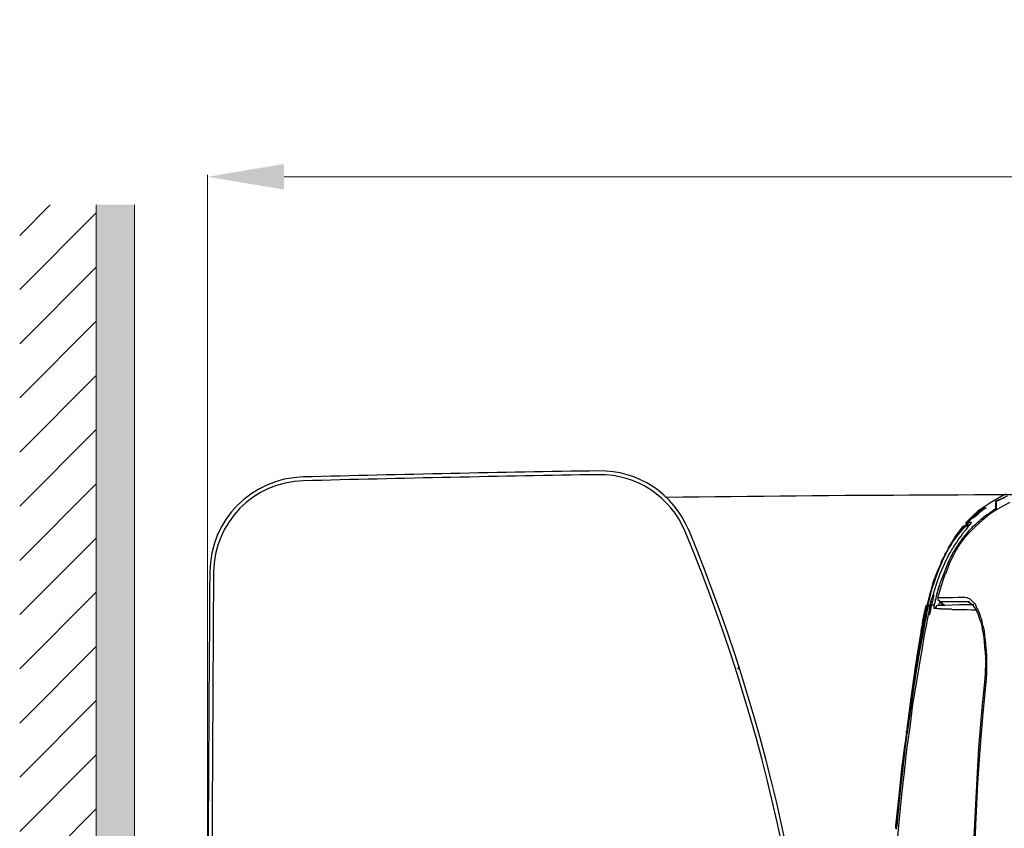
# Model space of a CAD drawing. Extents: x -1596 to 110678, y -14565 to 13928.
# Drawn here: x 1240 to 1497, y -9571 to -9359 of the extents above; entities that cross this region are included whole.
import ezdxf

# ---------------------------------------------------------------- set-up
doc = ezdxf.new("R2010")
doc.units = 0
doc.header["$MEASUREMENT"] = 0
doc.layers.get('0').update_dxf_attribs({"linetype": 'CONTINUOUS'})
doc.layers.get('Defpoints').update_dxf_attribs({"linetype": 'CONTINUOUS'})
doc.layers.add('1', color=3, linetype='CONTINUOUS')
doc.layers.add('Socket', color=1, linetype='CONTINUOUS')
doc.layers.add('Net thay', color=7, linetype='CONTINUOUS', lineweight=25)
doc.styles.get("Standard").update_dxf_attribs({"font": 'arial.ttf'})
doc.dimstyles.new('ti le 11', dxfattribs={"dimtxt": 25, "dimasz": 20, "dimexe": 0.5, "dimexo": 0.5, "dimgap": 4, "dimtad": 1, "dimdec": 0, "dimzin": 0, "dimdsep": 46, "dimtxsty": 'Standard', "dimcen": 0, "dimclrd": 4, "dimclre": 4, "dimclrt": 4, "dimadec": 0, "dimazin": 0, "dimtfac": 1, "dimtdec": 0, "dimtofl": 0, "dimtmove": 0, "dimatfit": 3, "dimfxl": 1, "dimtolj": 1, "dimtzin": 0, "dimlwd": 9, "dimlwe": 9, "dimarcsym": 0})

# ---------------------------------------------------------------- blocks, each defined once
blk = doc.blocks.new('*D3245')
at = {"layer": 'Defpoints', "color": 0, "lineweight": 9, "transparency": 16777216}
for p in [(1990.3, -9400.46), (1289.32, -9670.96), (1990.3, -9672.72)]:
    blk.add_point(p, dxfattribs=at)
at = {"layer": 'Socket', "color": 7, "lineweight": 9, "transparency": 16777216}
for p, q in [((1289.32, -9670.46), (1289.32, -9399.96)), ((1990.3, -9672.22), (1990.3, -9399.96)), ((1309.32, -9400.46), (1970.3, -9400.46))]:
    blk.add_line(p, q, dxfattribs=at)
for points in [[(1309.32, -9397.12), (1309.32, -9403.79), (1289.32, -9400.46)], [(1970.3, -9403.79), (1970.3, -9397.12), (1990.3, -9400.46)]]:
    blk.add_solid(points, dxfattribs=at)
at = {"layer": 'Socket', "color": 7, "lineweight": 9, "transparency": 16777216, "insert": (1639.81, -9379.14), "char_height": 30, "attachment_point": 5}
blk.add_mtext('\\A1;701', dxfattribs=at)

msp = doc.modelspace()

# ---------------------------------------------------------------- hatches: boundary and pattern name
at = {"layer": 'Net thay', "lineweight": 9}
h = msp.add_hatch(dxfattribs=at)
h.set_pattern_fill('ANSI31', color=256, scale=80, style=0)
h.set_pattern_definition([(45, (3734.611, 1464.832), (-7.071068, 7.071068), [])])
h.paths.add_polyline_path([(1260.32, -9407.75), (1240.32, -9407.75), (1240.32, -9911.01), (1260.32, -9911.01)])
msp.add_hatch(color=256, dxfattribs=at).paths.add_polyline_path([(1260.32, -9911.01), (1260.32, -9407.75), (1270.32, -9407.75), (1270.32, -9911.01)])

# ---------------------------------------------------------------- linework, layer by layer
at = {"color": 0}
for p, q in [((1495.64, -9484.4), (1493.57, -9485.61)), ((1495.9, -9484.76), (1495.15, -9485.14)), ((1496, -9484.89), (1495.28, -9485.24)), ((1496.75, -9483.8), (1495.64, -9484.4)), ((1496.63, -9484.52), (1495.9, -9484.76)), ((1496.75, -9484.52), (1496, -9484.89)), ((1497.35, -9484.16), (1496.63, -9484.52)), ((1497.74, -9483.31), (1496.75, -9483.8)), ((1497.47, -9484.29), (1496.75, -9484.52)), ((1498.09, -9483.8), (1497.35, -9484.16)), ((1489.31, -9488.92), (1491.25, -9487.44)), ((1491.51, -9487.08), (1490.4, -9487.83)), ((1491.74, -9487.44), (1490.76, -9488.19)), ((1491.25, -9487.44), (1491.38, -9487.34)), ((1491.38, -9487.34), (1491.51, -9487.21)), ((1493.57, -9485.61), (1491.51, -9487.08)), ((1491.51, -9487.21), (1491.61, -9487.08)), ((1491.61, -9487.08), (1491.87, -9486.95)), ((1491.87, -9487.34), (1491.74, -9487.44)), ((1491.87, -9487.34), (1491.74, -9487.44)), ((1491.87, -9486.95), (1492, -9486.85)), ((1492, -9487.21), (1491.87, -9487.34)), ((1492.11, -9487.21), (1491.87, -9487.34)), ((1492, -9486.85), (1492.11, -9486.85)), ((1492.11, -9487.21), (1492, -9487.21)), ((1492.11, -9486.85), (1492.36, -9486.85)), ((1492.23, -9487.08), (1492.11, -9487.21)), ((1492.23, -9487.08), (1492.11, -9487.21)), ((1492.36, -9486.95), (1492.23, -9487.08)), ((1492.36, -9487.08), (1492.23, -9487.08)), ((1492.36, -9486.85), (1492.59, -9486.85)), ((1492.46, -9486.95), (1492.36, -9486.95)), ((1492.46, -9486.95), (1492.36, -9487.08)), ((1492.6, -9486.85), (1492.46, -9486.95)), ((1492.46, -9486.85), (1492.46, -9486.85)), ((1492.46, -9486.85), (1492.46, -9486.95)), ((1492.6, -9486.85), (1492.46, -9486.95)), ((1492.6, -9486.85), (1492.6, -9486.85)), ((1492.6, -9486.85), (1492.6, -9486.85)), ((1495.15, -9487.44), (1493.34, -9488.68)), ((1494.06, -9487.83), (1494.55, -9487.44)), ((1494.55, -9487.44), (1494.66, -9487.34)), ((1494.66, -9487.34), (1494.92, -9487.21)), ((1494.92, -9487.21), (1495.04, -9487.21)), ((1495.04, -9487.21), (1495.15, -9487.08)), ((1495.15, -9485.38), (1495.15, -9485.14)), ((1495.15, -9485.14), (1495.15, -9485.38)), ((1495.15, -9485.38), (1495.15, -9485.61)), ((1495.15, -9485.61), (1495.15, -9485.61)), ((1495.15, -9486.23), (1495.15, -9485.61)), ((1495.15, -9487.08), (1495.15, -9486.23)), ((1497.11, -9486.36), (1495.15, -9487.44)), ((1495.15, -9487.08), (1495.15, -9487.08)), ((1495.15, -9487.21), (1495.15, -9487.08)), ((1495.15, -9487.21), (1495.28, -9487.08)), ((1495.15, -9487.34), (1495.15, -9487.21)), ((1495.15, -9487.34), (1495.15, -9487.21)), ((1495.15, -9487.44), (1495.15, -9487.34)), ((1495.15, -9487.57), (1495.15, -9487.44)), ((1495.28, -9485.24), (1495.28, -9485.38)), ((1495.28, -9485.38), (1495.28, -9485.61)), ((1495.28, -9485.61), (1495.28, -9486.36)), ((1495.28, -9486.36), (1495.28, -9487.08)), ((1495.28, -9487.08), (1495.28, -9487.08)), ((1495.28, -9487.08), (1495.28, -9487.21)), ((1495.28, -9487.21), (1495.28, -9487.34)), ((1495.28, -9487.34), (1495.41, -9487.44)), ((1498.82, -9485.51), (1497.11, -9486.36)), ((1488.92, -9489.54), (1487.35, -9490.98)), ((1488.46, -9489.64), (1487.48, -9490.62)), ((1487.58, -9490.62), (1489.31, -9488.92)), ((1488.82, -9489.77), (1487.97, -9490.62)), ((1489.41, -9488.68), (1488.46, -9489.64)), ((1489.8, -9488.92), (1488.82, -9489.77)), ((1490.4, -9488.19), (1488.92, -9489.54)), ((1489.05, -9489.54), (1489.9, -9488.92)), ((1490.4, -9487.83), (1489.41, -9488.68)), ((1490.76, -9488.19), (1489.8, -9488.92)), ((1491.61, -9490.13), (1489.8, -9491.73)), ((1489.9, -9488.92), (1490.66, -9488.3)), ((1490.52, -9488.06), (1490.4, -9488.19)), ((1490.66, -9488.19), (1490.4, -9488.3)), ((1490.66, -9488.06), (1490.52, -9488.06)), ((1490.52, -9490.49), (1491.01, -9490.13)), ((1490.76, -9488.06), (1490.66, -9488.06)), ((1490.89, -9488.19), (1490.76, -9488.06)), ((1491.01, -9490.13), (1491.38, -9489.76)), ((1491.38, -9489.76), (1491.87, -9489.41)), ((1493.34, -9488.68), (1491.61, -9490.13)), ((1491.87, -9489.41), (1492.23, -9489.04)), ((1492.23, -9489.04), (1492.72, -9488.68)), ((1492.72, -9488.68), (1493.21, -9488.43)), ((1493.21, -9488.43), (1493.71, -9488.06)), ((1493.71, -9488.06), (1494.06, -9487.83)), ((1486.49, -9491.84), (1484.79, -9494.03)), ((1485.28, -9493.93), (1486.37, -9492.58)), ((1485.51, -9493.18), (1486.63, -9491.84)), ((1486.86, -9491.84), (1485.77, -9493.18)), ((1486.37, -9492.58), (1486.73, -9492.22)), ((1486.86, -9491.6), (1486.49, -9491.73)), ((1486.62, -9491.73), (1486.49, -9491.73)), ((1486.49, -9491.73), (1486.49, -9491.84)), ((1486.73, -9491.73), (1486.62, -9491.73)), ((1486.63, -9491.84), (1486.73, -9491.73)), ((1486.86, -9491.6), (1486.73, -9491.73)), ((1486.73, -9491.73), (1486.86, -9491.6)), ((1486.73, -9492.22), (1487.11, -9491.84)), ((1486.98, -9491.6), (1486.86, -9491.6)), ((1486.86, -9491.6), (1487.11, -9491.6)), ((1486.98, -9491.73), (1486.86, -9491.84)), ((1487.35, -9492.58), (1486.86, -9493.07)), ((1486.98, -9491.6), (1486.98, -9491.6)), ((1487.11, -9491.73), (1486.98, -9491.73)), ((1487.22, -9491.6), (1487.11, -9491.73)), ((1487.22, -9491.73), (1487.11, -9491.73)), ((1487.11, -9491.73), (1487.11, -9491.84)), ((1487.11, -9491.84), (1487.22, -9491.73)), ((1487.11, -9491.84), (1487.11, -9491.84)), ((1487.22, -9491.73), (1487.35, -9491.6)), ((1487.35, -9491.6), (1487.22, -9491.6)), ((1487.35, -9491.73), (1487.22, -9491.73)), ((1487.48, -9490.62), (1487.35, -9490.75)), ((1487.48, -9490.62), (1487.35, -9490.75)), ((1487.48, -9490.62), (1487.35, -9490.75)), ((1487.48, -9490.62), (1487.35, -9490.75)), ((1487.35, -9490.75), (1487.35, -9491.11)), ((1487.35, -9490.75), (1487.35, -9490.88)), ((1487.35, -9490.75), (1487.35, -9490.75)), ((1487.35, -9490.88), (1487.35, -9490.98)), ((1487.35, -9490.98), (1487.35, -9490.98)), ((1487.35, -9490.98), (1487.35, -9491.11)), ((1487.35, -9491.11), (1487.35, -9491.24)), ((1487.35, -9491.24), (1487.35, -9491.37)), ((1487.35, -9491.37), (1487.48, -9491.37)), ((1487.48, -9491.6), (1487.35, -9491.73)), ((1487.35, -9491.6), (1487.48, -9491.6)), ((1487.35, -9491.6), (1487.35, -9491.6)), ((1487.71, -9492.09), (1487.35, -9492.58)), ((1487.58, -9490.62), (1487.48, -9490.75)), ((1487.48, -9490.62), (1487.48, -9490.62)), ((1487.48, -9490.62), (1487.48, -9490.62)), ((1487.48, -9490.62), (1487.48, -9490.62)), ((1487.48, -9490.75), (1487.48, -9490.88)), ((1487.48, -9491.24), (1487.58, -9491.11)), ((1487.48, -9491.37), (1487.48, -9491.24)), ((1487.48, -9491.47), (1487.48, -9491.37)), ((1487.58, -9491.37), (1487.48, -9491.37)), ((1487.58, -9491.47), (1487.48, -9491.47)), ((1487.48, -9491.6), (1487.48, -9491.6)), ((1487.48, -9491.6), (1487.58, -9491.6)), ((1487.58, -9490.98), (1487.71, -9490.88)), ((1487.58, -9491.11), (1487.58, -9490.98)), ((1487.58, -9491.47), (1487.58, -9491.37)), ((1487.71, -9491.47), (1487.58, -9491.47)), ((1487.58, -9491.47), (1487.71, -9491.47)), ((1487.58, -9491.6), (1487.71, -9491.6)), ((1487.84, -9490.62), (1487.71, -9490.98)), ((1487.71, -9490.88), (1487.84, -9490.75)), ((1487.84, -9490.88), (1487.71, -9490.98)), ((1487.71, -9490.98), (1487.84, -9491.37)), ((1487.71, -9490.98), (1487.84, -9490.98)), ((1487.71, -9491.47), (1488.08, -9491.6)), ((1487.71, -9491.6), (1487.84, -9491.6)), ((1487.84, -9491.84), (1487.71, -9492.09)), ((1487.97, -9490.62), (1487.84, -9490.75)), ((1487.84, -9490.75), (1487.84, -9490.88)), ((1487.84, -9490.98), (1487.84, -9491.11)), ((1487.84, -9491.11), (1487.84, -9491.24)), ((1487.84, -9491.24), (1487.97, -9491.37)), ((1487.84, -9491.37), (1488.08, -9491.47)), ((1487.84, -9491.6), (1488.08, -9491.6)), ((1488.07, -9491.6), (1487.84, -9491.84)), ((1487.97, -9490.62), (1488.08, -9490.62)), ((1487.97, -9491.37), (1488.08, -9491.37)), ((1488.2, -9491.47), (1488.07, -9491.6)), ((1488.08, -9490.62), (1488.2, -9490.62)), ((1488.08, -9491.37), (1488.08, -9491.47)), ((1488.08, -9491.47), (1488.2, -9491.47)), ((1488.2, -9490.62), (1488.2, -9490.62)), ((1488.2, -9490.62), (1488.46, -9490.62)), ((1488.33, -9491.24), (1488.2, -9491.47)), ((1488.2, -9492.82), (1488.57, -9492.46)), ((1488.56, -9490.98), (1488.33, -9491.24)), ((1489.8, -9491.73), (1488.33, -9493.18)), ((1488.46, -9490.62), (1488.69, -9490.62)), ((1488.69, -9490.75), (1488.56, -9490.98)), ((1488.57, -9492.46), (1488.92, -9492.09)), ((1488.69, -9490.62), (1488.69, -9490.62)), ((1488.69, -9490.62), (1488.69, -9490.75)), ((1488.92, -9492.09), (1489.31, -9491.6)), ((1489.31, -9491.6), (1489.8, -9491.24)), ((1489.8, -9491.24), (1490.17, -9490.88)), ((1490.17, -9490.88), (1490.52, -9490.49)), ((1484.79, -9494.03), (1483.19, -9496.48)), ((1484.17, -9495.38), (1485.28, -9493.93)), ((1484.43, -9494.52), (1485.51, -9493.18)), ((1484.53, -9494.52), (1484.43, -9494.52)), ((1484.66, -9494.52), (1484.53, -9494.52)), ((1485.77, -9493.18), (1484.66, -9494.52)), ((1485.51, -9494.91), (1485.02, -9495.63)), ((1486, -9494.29), (1485.51, -9494.91)), ((1485.65, -9496.12), (1486.73, -9494.65)), ((1486.86, -9494.78), (1485.77, -9496.25)), ((1486.27, -9493.93), (1486, -9494.29)), ((1486.37, -9493.67), (1486.27, -9493.93)), ((1486.49, -9493.67), (1486.37, -9493.67)), ((1486.62, -9493.31), (1486.49, -9493.67)), ((1486.86, -9493.07), (1486.62, -9493.31)), ((1486.73, -9494.65), (1487.84, -9493.31)), ((1488.33, -9493.18), (1486.86, -9494.78)), ((1487.84, -9493.31), (1488.2, -9492.82)), ((1482.59, -9497.7), (1482.24, -9498.32)), ((1482.83, -9497.1), (1482.59, -9497.7)), ((1482.59, -9497.96), (1482.7, -9497.7)), ((1482.7, -9497.7), (1482.83, -9497.6)), ((1483.19, -9496.48), (1482.83, -9497.1)), ((1482.83, -9497.6), (1482.95, -9497.34)), ((1482.95, -9497.34), (1482.95, -9497.2)), ((1482.95, -9497.2), (1483.08, -9497.2)), ((1483.08, -9497.1), (1483.19, -9496.98)), ((1483.08, -9497.2), (1483.08, -9497.1)), ((1483.19, -9496.98), (1483.45, -9496.61)), ((1483.57, -9497.83), (1483.32, -9498.32)), ((1483.45, -9496.61), (1483.68, -9496.26)), ((1483.81, -9497.47), (1483.57, -9497.83)), ((1483.68, -9496.26), (1483.94, -9495.76)), ((1484.05, -9497.1), (1483.81, -9497.47)), ((1483.94, -9495.76), (1484.17, -9495.38)), ((1484.3, -9496.72), (1484.05, -9497.1)), ((1484.79, -9497.83), (1484.17, -9499.04)), ((1484.53, -9496.36), (1484.3, -9496.72)), ((1484.43, -9497.96), (1484.66, -9497.6)), ((1484.79, -9495.99), (1484.53, -9496.36)), ((1484.66, -9497.6), (1485.16, -9496.85)), ((1485.02, -9495.63), (1484.79, -9495.99)), ((1485.77, -9496.25), (1484.79, -9497.83)), ((1485.16, -9496.85), (1485.65, -9496.12)), ((1480.04, -9503.2), (1481.38, -9500.26)), ((1481.48, -9500.02), (1480.4, -9502.48)), ((1481.13, -9500.51), (1481.25, -9500.39)), ((1481.25, -9500.26), (1481.38, -9500.15)), ((1481.25, -9500.39), (1481.25, -9500.26)), ((1481.38, -9500.02), (1481.48, -9499.9)), ((1481.38, -9500.15), (1481.38, -9500.02)), ((1481.38, -9500.15), (1481.48, -9500.02)), ((1481.38, -9500.26), (1481.38, -9500.15)), ((1481.38, -9500.26), (1481.38, -9500.26)), ((1481.48, -9499.79), (1481.62, -9499.66)), ((1481.62, -9499.79), (1481.48, -9499.79)), ((1481.48, -9499.79), (1481.48, -9499.9)), ((1481.48, -9499.9), (1481.48, -9499.79)), ((1481.48, -9499.9), (1481.62, -9499.79)), ((1481.48, -9499.9), (1481.48, -9499.9)), ((1481.48, -9499.9), (1481.48, -9500.02)), ((1481.48, -9500.02), (1481.48, -9499.9)), ((1481.74, -9499.3), (1481.61, -9499.66)), ((1481.62, -9499.66), (1481.62, -9499.66)), ((1481.62, -9499.66), (1481.62, -9499.66)), ((1481.62, -9499.66), (1481.62, -9499.79)), ((1481.62, -9499.79), (1481.62, -9499.66)), ((1481.62, -9499.66), (1481.74, -9499.66)), ((1483.08, -9498.68), (1481.74, -9501.37)), ((1481.85, -9498.91), (1481.74, -9499.3)), ((1481.74, -9499.66), (1481.85, -9499.53)), ((1481.74, -9499.66), (1481.74, -9499.66)), ((1482.24, -9498.32), (1481.85, -9498.91)), ((1481.85, -9499.41), (1481.97, -9499.17)), ((1481.85, -9499.53), (1481.85, -9499.41)), ((1481.97, -9499.17), (1482.11, -9498.91)), ((1482.11, -9498.91), (1482.24, -9498.81)), ((1482.24, -9498.55), (1482.34, -9498.45)), ((1482.24, -9498.81), (1482.24, -9498.55)), ((1482.34, -9498.45), (1482.34, -9498.32)), ((1482.34, -9498.32), (1482.46, -9498.32)), ((1482.46, -9498.19), (1482.59, -9497.96)), ((1482.46, -9498.32), (1482.46, -9498.19)), ((1482.95, -9500.64), (1483.32, -9499.9)), ((1483.32, -9498.32), (1483.08, -9498.68)), ((1483.57, -9500.26), (1483.08, -9501.23)), ((1483.32, -9499.9), (1483.81, -9499.04)), ((1484.17, -9499.04), (1483.57, -9500.26)), ((1483.81, -9499.04), (1483.94, -9498.68)), ((1483.94, -9498.68), (1484.17, -9498.32)), ((1484.17, -9498.32), (1484.43, -9497.96)), ((1480.4, -9502.48), (1479.42, -9504.91)), ((1481.13, -9500.88), (1480.04, -9503.44)), ((1481.74, -9501.37), (1480.5, -9504.05)), ((1480.89, -9501.01), (1480.99, -9500.88)), ((1480.89, -9501.23), (1480.89, -9501.01)), ((1480.99, -9500.88), (1481.13, -9500.64)), ((1481.13, -9500.64), (1481.13, -9500.51)), ((1481.62, -9503.93), (1482.24, -9502.35)), ((1482.24, -9502.35), (1482.59, -9501.5)), ((1482.7, -9502.22), (1482.34, -9503.2)), ((1482.59, -9501.5), (1482.95, -9500.64)), ((1483.08, -9501.23), (1482.7, -9502.22)), ((1478.92, -9506.12), (1480.04, -9503.2)), ((1480.04, -9503.44), (1479.05, -9506.25)), ((1480.5, -9504.05), (1479.54, -9506.87)), ((1480.99, -9505.63), (1481.62, -9503.93)), ((1481.38, -9505.53), (1481.13, -9506.48)), ((1481.74, -9504.54), (1481.38, -9505.53)), ((1481.85, -9504.29), (1481.74, -9504.54)), ((1481.97, -9504.05), (1481.85, -9504.29)), ((1482.34, -9503.2), (1481.97, -9504.05)), ((1478.7, -9506.87), (1477.84, -9509.56)), ((1478.8, -9506.74), (1477.94, -9509.43)), ((1478.07, -9509.17), (1478.92, -9506.12)), ((1478.56, -9507.73), (1478.07, -9509.17)), ((1479.05, -9506.25), (1478.56, -9507.73)), ((1479.54, -9506.87), (1478.7, -9509.66)), ((1480.14, -9508.08), (1480.27, -9507.83)), ((1480.14, -9508.32), (1480.14, -9508.08)), ((1480.27, -9507.59), (1480.5, -9507.1)), ((1480.27, -9507.83), (1480.27, -9507.59)), ((1480.5, -9507.1), (1480.64, -9506.48)), ((1481.13, -9506.48), (1480.5, -9508.32)), ((1480.64, -9506.48), (1480.76, -9506.12)), ((1480.76, -9506.12), (1480.99, -9505.63)), ((1477.84, -9509.56), (1477.1, -9512.35)), ((1477.35, -9512.35), (1478.07, -9509.17)), ((1477.94, -9509.43), (1477.35, -9512.35)), ((1478.07, -9509.17), (1477.71, -9510.77)), ((1478.7, -9509.66), (1478.31, -9510.9)), ((1478.8, -9509.66), (1478.7, -9509.66)), ((1479.05, -9509.66), (1478.8, -9509.66)), ((1478.8, -9510.9), (1478.92, -9510.28)), ((1478.92, -9510.28), (1479.05, -9509.66)), ((1479.42, -9510.9), (1479.54, -9510.64)), ((1479.54, -9510.41), (1479.65, -9510.02)), ((1479.54, -9510.64), (1479.54, -9510.41)), ((1479.65, -9509.79), (1479.78, -9509.66)), ((1479.65, -9509.92), (1479.65, -9509.79)), ((1479.65, -9510.02), (1479.65, -9509.92)), ((1479.78, -9509.43), (1479.91, -9509.17)), ((1479.78, -9509.56), (1479.78, -9509.43)), ((1479.78, -9509.66), (1479.78, -9509.56)), ((1479.91, -9508.94), (1480.04, -9508.57)), ((1479.91, -9509.17), (1479.91, -9508.94)), ((1480.04, -9508.57), (1480.14, -9508.32)), ((1480.5, -9508.32), (1480.04, -9510.15)), ((1480.04, -9510.15), (1480.04, -9510.15)), ((1480.04, -9510.15), (1480.04, -9510.77)), ((1480.04, -9510.15), (1480.04, -9510.41)), ((1480.04, -9510.15), (1480.27, -9510.28)), ((1480.04, -9510.41), (1480.04, -9510.64)), ((1480.04, -9510.64), (1480.04, -9510.77)), ((1480.27, -9510.28), (1480.76, -9510.28)), ((1480.76, -9510.28), (1481.25, -9510.28)), ((1481.25, -9510.28), (1481.97, -9510.28)), ((1481.97, -9510.28), (1482.34, -9510.28)), ((1482.34, -9510.28), (1482.83, -9510.28)), ((1482.83, -9510.28), (1483.32, -9510.28)), ((1483.32, -9510.28), (1483.94, -9510.28)), ((1483.94, -9510.28), (1485.28, -9510.15)), ((1485.28, -9510.15), (1486.98, -9510.15)), ((1486.98, -9510.15), (1487.58, -9510.28)), ((1487.58, -9510.28), (1488.33, -9510.64)), ((1488.33, -9510.64), (1488.92, -9511.13)), ((1476.5, -9514.31), (1476.96, -9512.35)), ((1476.86, -9512.7), (1476.73, -9513.1)), ((1476.86, -9512.84), (1476.73, -9513.33)), ((1476.73, -9513.1), (1476.73, -9513.46)), ((1476.96, -9512.35), (1476.86, -9512.7)), ((1476.96, -9512.35), (1476.86, -9512.84)), ((1477.1, -9512.35), (1476.86, -9513.33)), ((1476.96, -9512.35), (1476.96, -9512.35)), ((1477.22, -9512.35), (1476.96, -9512.35)), ((1476.96, -9512.35), (1476.96, -9512.35)), ((1476.96, -9512.35), (1476.96, -9512.35)), ((1476.96, -9512.35), (1476.96, -9512.35)), ((1476.96, -9512.35), (1476.96, -9512.35)), ((1476.96, -9513.33), (1477.1, -9512.35)), ((1477.22, -9512.84), (1477.09, -9513.33)), ((1477.1, -9512.35), (1477.1, -9512.35)), ((1477.1, -9512.35), (1477.22, -9512.35)), ((1477.1, -9512.35), (1477.1, -9512.35)), ((1477.1, -9512.35), (1477.1, -9512.35)), ((1477.1, -9512.35), (1477.22, -9512.35)), ((1477.1, -9513.33), (1477.22, -9512.84)), ((1477.22, -9512.35), (1477.22, -9512.35)), ((1477.22, -9512.35), (1477.22, -9512.35)), ((1477.35, -9512.35), (1477.22, -9512.84)), ((1477.35, -9512.35), (1477.22, -9512.84)), ((1477.22, -9512.84), (1477.35, -9512.35)), ((1477.22, -9512.84), (1477.22, -9513.33)), ((1477.71, -9510.77), (1477.35, -9512.35)), ((1477.35, -9512.35), (1477.35, -9512.35)), ((1477.35, -9512.35), (1477.35, -9512.35)), ((1477.35, -9512.35), (1477.35, -9512.35)), ((1477.35, -9512.35), (1477.35, -9512.35)), ((1477.35, -9512.35), (1477.35, -9512.35)), ((1477.45, -9512.35), (1477.35, -9513.33)), ((1477.58, -9512.35), (1477.45, -9512.35)), ((1477.71, -9512.35), (1477.58, -9512.35)), ((1477.94, -9512.21), (1477.71, -9513.46)), ((1477.84, -9512.35), (1477.71, -9512.35)), ((1477.94, -9512.35), (1477.84, -9512.35)), ((1478.31, -9510.9), (1477.94, -9512.21)), ((1478.21, -9512.35), (1477.94, -9512.35)), ((1478.21, -9513.2), (1478.21, -9513.1)), ((1478.21, -9513.1), (1478.31, -9513.1)), ((1478.21, -9513.33), (1478.21, -9513.2)), ((1478.31, -9512.6), (1478.31, -9512.48)), ((1478.31, -9512.48), (1478.43, -9512.48)), ((1478.31, -9512.7), (1478.31, -9512.6)), ((1478.31, -9512.84), (1478.31, -9512.7)), ((1478.31, -9512.97), (1478.31, -9512.84)), ((1478.31, -9513.1), (1478.31, -9512.97)), ((1478.43, -9512.11), (1478.43, -9511.98)), ((1478.43, -9511.98), (1478.56, -9511.98)), ((1478.43, -9512.21), (1478.43, -9512.11)), ((1478.43, -9512.35), (1478.43, -9512.21)), ((1478.43, -9512.21), (1478.43, -9512.21)), ((1478.43, -9512.21), (1478.56, -9512.21)), ((1478.43, -9512.48), (1478.43, -9512.35)), ((1478.56, -9511.49), (1478.7, -9511.26)), ((1478.56, -9511.62), (1478.56, -9511.49)), ((1478.56, -9511.75), (1478.56, -9511.62)), ((1478.56, -9511.86), (1478.56, -9511.75)), ((1478.56, -9511.98), (1478.56, -9511.86)), ((1478.56, -9512.21), (1478.7, -9512.21)), ((1478.7, -9511.26), (1478.8, -9510.9)), ((1478.7, -9512.21), (1478.8, -9512.21)), ((1478.8, -9512.21), (1478.92, -9512.21)), ((1478.92, -9512.21), (1479.05, -9512.21)), ((1479.05, -9512.21), (1479.16, -9512.21)), ((1479.05, -9512.7), (1479.16, -9512.48)), ((1479.05, -9512.84), (1479.05, -9512.7)), ((1479.05, -9512.97), (1479.05, -9512.84)), ((1479.05, -9513.1), (1479.05, -9512.97)), ((1479.16, -9513.1), (1479.05, -9513.1)), ((1479.05, -9513.1), (1479.05, -9513.1)), ((1479.16, -9511.86), (1479.29, -9511.75)), ((1479.16, -9511.98), (1479.16, -9511.86)), ((1479.16, -9512.11), (1479.16, -9511.98)), ((1479.16, -9512.21), (1479.16, -9512.11)), ((1479.16, -9512.21), (1479.16, -9512.21)), ((1479.16, -9512.35), (1479.16, -9512.21)), ((1479.16, -9512.48), (1479.16, -9512.35)), ((1479.29, -9513.1), (1479.16, -9513.1)), ((1479.29, -9511.37), (1479.42, -9511.13)), ((1479.29, -9511.62), (1479.29, -9511.37)), ((1479.29, -9511.75), (1479.29, -9511.62)), ((1479.42, -9512.84), (1479.29, -9512.97)), ((1479.29, -9512.97), (1479.29, -9513.1)), ((1479.42, -9513.1), (1479.29, -9513.1)), ((1479.42, -9511.13), (1479.42, -9510.9)), ((1479.54, -9512.6), (1479.42, -9512.84)), ((1479.54, -9513.1), (1479.42, -9513.1)), ((1479.65, -9512.48), (1479.54, -9512.6)), ((1479.65, -9513.1), (1479.54, -9513.1)), ((1479.78, -9512.48), (1479.65, -9512.48)), ((1479.78, -9513.1), (1479.65, -9513.1)), ((1479.91, -9512.35), (1479.78, -9512.48)), ((1479.91, -9513.2), (1479.78, -9513.1)), ((1480.04, -9512.35), (1479.91, -9512.35)), ((1480.04, -9513.2), (1479.91, -9513.2)), ((1480.04, -9510.77), (1480.5, -9511.26)), ((1480.04, -9510.77), (1480.14, -9510.77)), ((1480.27, -9512.35), (1480.04, -9512.35)), ((1480.27, -9513.2), (1480.04, -9513.2)), ((1480.14, -9510.77), (1480.14, -9510.9)), ((1480.14, -9510.9), (1480.27, -9511)), ((1480.27, -9511), (1480.27, -9511.13)), ((1480.27, -9511.13), (1480.4, -9511.13)), ((1480.4, -9511.86), (1480.27, -9511.98)), ((1480.27, -9511.98), (1480.27, -9512.11)), ((1480.27, -9512.11), (1480.27, -9512.21)), ((1480.27, -9512.21), (1480.27, -9512.35)), ((1481.13, -9512.35), (1480.27, -9512.35)), ((1480.5, -9513.2), (1480.27, -9513.2)), ((1480.4, -9511.13), (1480.4, -9511.26)), ((1480.4, -9511.26), (1480.5, -9511.26)), ((1480.5, -9511.62), (1480.4, -9511.75)), ((1480.4, -9511.75), (1480.4, -9511.86)), ((1480.5, -9511.26), (1480.99, -9511.37)), ((1480.5, -9511.26), (1480.64, -9511.37)), ((1480.64, -9511.49), (1480.5, -9511.62)), ((1480.76, -9513.2), (1480.5, -9513.2)), ((1480.64, -9511.37), (1480.76, -9511.37)), ((1480.64, -9511.49), (1480.64, -9511.49)), ((1480.64, -9511.49), (1480.89, -9511.86)), ((1480.76, -9511.37), (1480.89, -9511.37)), ((1480.89, -9513.33), (1480.76, -9513.2)), ((1480.89, -9511.37), (1480.99, -9511.37)), ((1480.89, -9511.86), (1481.25, -9512.21)), ((1480.99, -9511.37), (1481.13, -9511.76)), ((1481.25, -9511.37), (1480.99, -9511.37)), ((1481.13, -9511.76), (1481.38, -9511.98)), ((1481.85, -9512.35), (1481.13, -9512.35)), ((1481.74, -9511.37), (1481.25, -9511.37)), ((1481.38, -9511.98), (1481.38, -9512.11)), ((1481.38, -9512.11), (1481.48, -9512.11)), ((1481.48, -9512.11), (1481.74, -9512.21)), ((1481.97, -9511.37), (1481.74, -9511.37)), ((1481.74, -9512.21), (1481.85, -9512.35)), ((1485.65, -9512.21), (1481.85, -9512.35)), ((1482.24, -9511.37), (1481.97, -9511.37)), ((1482.59, -9511.37), (1482.24, -9511.37)), ((1482.95, -9511.37), (1482.59, -9511.37)), ((1483.32, -9511.37), (1482.95, -9511.37)), ((1483.81, -9511.37), (1483.32, -9511.37)), ((1484.3, -9511.37), (1483.81, -9511.37)), ((1484.92, -9511.37), (1484.3, -9511.37)), ((1486.27, -9511.37), (1484.92, -9511.37)), ((1489.41, -9512.21), (1485.65, -9512.21)), ((1487.84, -9511.37), (1486.27, -9511.37)), ((1487.84, -9511.37), (1487.84, -9511.37)), ((1487.84, -9511.37), (1487.97, -9511.49)), ((1487.97, -9511.37), (1487.84, -9511.37)), ((1488.07, -9511.37), (1487.97, -9511.37)), ((1487.97, -9511.49), (1488.08, -9511.49)), ((1488.07, -9511.49), (1488.07, -9511.37)), ((1488.2, -9511.49), (1488.07, -9511.49)), ((1488.08, -9511.49), (1488.33, -9511.62)), ((1488.33, -9511.49), (1488.2, -9511.49)), ((1488.33, -9511.62), (1488.57, -9511.76)), ((1488.57, -9511.76), (1488.92, -9511.98)), ((1488.92, -9511.13), (1489.54, -9511.86)), ((1488.92, -9511.98), (1489.18, -9512.35)), ((1489.18, -9512.35), (1489.41, -9512.7)), ((1489.41, -9512.7), (1489.8, -9513.2)), ((1489.54, -9511.86), (1489.8, -9512.21)), ((1489.8, -9512.21), (1490.03, -9512.7)), ((1489.8, -9513.2), (1490.03, -9513.69)), ((1490.03, -9512.7), (1490.27, -9513.2)), ((1490.27, -9513.2), (1490.52, -9513.69)), ((1476.11, -9516.24), (1476.5, -9514.31)), ((1476.37, -9515.29), (1476.11, -9516.38)), ((1476.24, -9515.52), (1476.11, -9516.38)), ((1476.37, -9514.67), (1476.24, -9515.52)), ((1476.5, -9515.4), (1476.24, -9516.38)), ((1476.61, -9513.95), (1476.37, -9514.67)), ((1476.61, -9514.31), (1476.37, -9515.29)), ((1476.37, -9516.38), (1476.5, -9515.4)), ((1476.5, -9515.4), (1476.73, -9514.31)), ((1476.61, -9514.31), (1476.5, -9515.4)), ((1476.73, -9515.4), (1476.5, -9516.38)), ((1476.86, -9513.33), (1476.61, -9514.31)), ((1476.73, -9513.46), (1476.61, -9513.95)), ((1476.73, -9513.82), (1476.61, -9514.31)), ((1476.73, -9515.4), (1476.61, -9516.38)), ((1476.61, -9516.38), (1476.73, -9515.4)), ((1476.73, -9514.31), (1476.96, -9513.33)), ((1476.73, -9513.33), (1476.73, -9513.82)), ((1476.96, -9514.31), (1476.73, -9515.4)), ((1476.86, -9514.31), (1476.73, -9515.4)), ((1476.73, -9515.4), (1476.96, -9514.31)), ((1476.96, -9515.29), (1476.73, -9516.25)), ((1476.96, -9513.82), (1476.86, -9514.31)), ((1477.09, -9513.33), (1476.96, -9513.82)), ((1476.96, -9513.82), (1477.1, -9513.33)), ((1477.09, -9513.82), (1476.96, -9514.31)), ((1476.96, -9514.31), (1476.96, -9513.82)), ((1477.09, -9514.31), (1476.96, -9515.29)), ((1477.45, -9514.67), (1476.96, -9517.59)), ((1477.35, -9513.33), (1477.09, -9514.31)), ((1477.22, -9513.33), (1477.09, -9513.82)), ((1477.71, -9513.46), (1477.45, -9514.67)), ((1477.45, -9514.67), (1477.71, -9514.67)), ((1477.71, -9514.67), (1477.94, -9514.67)), ((1477.94, -9514.44), (1478.07, -9514.05)), ((1477.94, -9514.67), (1477.94, -9514.44)), ((1478.07, -9513.69), (1478.21, -9513.56)), ((1478.07, -9513.82), (1478.07, -9513.69)), ((1478.07, -9513.95), (1478.07, -9513.82)), ((1478.07, -9514.05), (1478.07, -9513.95)), ((1478.21, -9513.46), (1478.21, -9513.33)), ((1478.21, -9513.56), (1478.21, -9513.46)), ((1481.13, -9513.33), (1480.89, -9513.33)), ((1481.25, -9513.33), (1481.13, -9513.33)), ((1481.38, -9513.33), (1481.25, -9513.33)), ((1481.48, -9513.33), (1481.38, -9513.33)), ((1481.62, -9513.33), (1481.48, -9513.33)), ((1481.74, -9513.33), (1481.62, -9513.33)), ((1481.85, -9513.33), (1481.74, -9513.33)), ((1481.97, -9513.33), (1481.85, -9513.33)), ((1482.11, -9513.33), (1481.97, -9513.33)), ((1482.24, -9513.33), (1482.1, -9513.33)), ((1482.34, -9513.33), (1482.24, -9513.33)), ((1482.46, -9513.33), (1482.34, -9513.33)), ((1482.59, -9513.33), (1482.46, -9513.33)), ((1482.7, -9513.33), (1482.59, -9513.33)), ((1482.83, -9513.33), (1482.7, -9513.33)), ((1482.95, -9513.33), (1482.83, -9513.33)), ((1483.08, -9513.33), (1482.95, -9513.33)), ((1483.45, -9513.33), (1483.08, -9513.33)), ((1483.81, -9513.46), (1483.45, -9513.33)), ((1484.17, -9513.46), (1483.81, -9513.46)), ((1484.53, -9513.46), (1484.17, -9513.46)), ((1485.02, -9513.46), (1484.53, -9513.46)), ((1485.51, -9513.46), (1485.02, -9513.46)), ((1486, -9513.46), (1485.51, -9513.46)), ((1486.62, -9513.46), (1486, -9513.46)), ((1487.71, -9513.46), (1486.62, -9513.46)), ((1488.92, -9513.56), (1487.71, -9513.46)), ((1489.41, -9513.56), (1488.92, -9513.56)), ((1489.9, -9513.56), (1489.41, -9513.56)), ((1490.03, -9513.69), (1490.4, -9514.31)), ((1490.4, -9514.31), (1490.66, -9515.03)), ((1490.52, -9513.69), (1490.76, -9514.31)), ((1490.66, -9515.03), (1490.89, -9515.89)), ((1490.76, -9514.31), (1491.01, -9514.8)), ((1491.01, -9514.8), (1491.12, -9515.4)), ((1491.12, -9515.4), (1491.38, -9516.01)), ((1475.62, -9519.32), (1475.75, -9518.34)), ((1475.88, -9518.34), (1475.62, -9519.32)), ((1475.75, -9518.34), (1476.01, -9517.36)), ((1475.88, -9517.98), (1475.75, -9518.7)), ((1475.75, -9519.43), (1476.01, -9518.44)), ((1475.88, -9518.44), (1475.75, -9519.43)), ((1475.75, -9520.54), (1476.11, -9518.44)), ((1476.01, -9517.1), (1475.88, -9517.98)), ((1476.01, -9517.36), (1475.88, -9518.34)), ((1476.11, -9517.49), (1475.88, -9518.44)), ((1476.24, -9518.44), (1475.88, -9520.54)), ((1476.01, -9517.36), (1476.11, -9516.24)), ((1476.11, -9516.38), (1476.01, -9517.1)), ((1476.11, -9516.38), (1476.01, -9517.36)), ((1476.01, -9518.44), (1476.11, -9517.49)), ((1476.37, -9518.34), (1476.01, -9520.28)), ((1476.11, -9517.49), (1476.37, -9516.38)), ((1476.24, -9516.38), (1476.11, -9517.49)), ((1476.11, -9518.44), (1476.61, -9516.38)), ((1476.24, -9517.59), (1476.11, -9518.7)), ((1476.5, -9516.38), (1476.24, -9517.59)), ((1476.61, -9516.38), (1476.24, -9518.44)), ((1476.73, -9516.25), (1476.37, -9518.34)), ((1476.96, -9517.59), (1476.37, -9520.54)), ((1490.89, -9515.89), (1491.25, -9516.73)), ((1491.25, -9516.73), (1491.51, -9517.59)), ((1491.38, -9516.01), (1491.61, -9517.23)), ((1491.51, -9517.59), (1491.61, -9518.57)), ((1491.61, -9517.23), (1492, -9518.57)), ((1474.77, -9524.44), (1475.51, -9520.28)), ((1475.51, -9520.41), (1474.9, -9524.44)), ((1474.9, -9524.67), (1475.62, -9520.54)), ((1475.02, -9524.67), (1475.75, -9520.54)), ((1475.88, -9520.54), (1475.15, -9524.67)), ((1475.75, -9518.7), (1475.16, -9521.98)), ((1476.01, -9520.28), (1475.26, -9524.31)), ((1475.51, -9520.28), (1475.62, -9519.32)), ((1475.62, -9519.32), (1475.51, -9520.41)), ((1475.75, -9519.43), (1475.51, -9520.54)), ((1475.51, -9520.54), (1475.51, -9520.77)), ((1475.51, -9520.77), (1475.51, -9521.13)), ((1475.62, -9520.54), (1475.75, -9519.43)), ((1476.37, -9520.54), (1475.88, -9523.46)), ((1491.61, -9518.57), (1491.87, -9519.68)), ((1491.87, -9519.68), (1492, -9520.76)), ((1492, -9518.57), (1492.11, -9519.32)), ((1492, -9520.76), (1492.11, -9521.88)), ((1492.11, -9519.32), (1492.23, -9519.92)), ((1492.23, -9519.92), (1492.23, -9520.64)), ((1492.23, -9520.64), (1492.36, -9521.25)), ((1475.16, -9521.98), (1474.67, -9525.29)), ((1475.88, -9523.46), (1475.39, -9526.4)), ((1492.11, -9521.88), (1492.23, -9523.22)), ((1492.23, -9523.22), (1492.36, -9524.67)), ((1492.36, -9521.25), (1492.46, -9522.73)), ((1492.46, -9522.73), (1492.6, -9524.07)), ((1474.67, -9525.29), (1473.68, -9531.75)), ((1474.18, -9528.47), (1474.77, -9524.44)), ((1474.9, -9524.44), (1474.28, -9528.47)), ((1474.28, -9528.7), (1474.9, -9524.67)), ((1475.15, -9524.67), (1474.4, -9528.7)), ((1474.4, -9528.7), (1475.02, -9524.67)), ((1475.26, -9524.31), (1474.53, -9528.34)), ((1492.36, -9524.67), (1492.46, -9525.91)), ((1492.46, -9525.91), (1492.46, -9526.99)), ((1492.6, -9524.07), (1492.72, -9525.52)), ((1492.72, -9525.52), (1492.72, -9526.99)), ((1473.07, -9536.53), (1474.18, -9528.47)), ((1474.28, -9528.47), (1473.07, -9536.53)), ((1473.07, -9537.02), (1474.28, -9528.7)), ((1473.07, -9537.02), (1474.4, -9528.7)), ((1474.4, -9528.7), (1473.19, -9537.02)), ((1474.53, -9528.34), (1473.32, -9536.4)), ((1475.39, -9526.4), (1474.4, -9532.23)), ((1492.46, -9527.12), (1492.36, -9530.17)), ((1492.72, -9526.99), (1492.72, -9528.47)), ((1492.72, -9528.47), (1492.72, -9530.04)), ((1492.36, -9530.17), (1492.11, -9533.22)), ((1492.72, -9530.04), (1492.6, -9531.64)), ((1473.68, -9531.75), (1472.83, -9538.23)), ((1474.4, -9532.23), (1473.42, -9538.1)), ((1492.11, -9533.22), (1491.61, -9538.23)), ((1492.46, -9533.22), (1491.74, -9540.56)), ((1492.6, -9531.64), (1492.46, -9533.22)), ((1473.32, -9536.4), (1472.21, -9544.46)), ((1471.98, -9544.59), (1473.07, -9536.53)), ((1473.07, -9536.53), (1471.98, -9544.59)), ((1471.98, -9545.31), (1473.07, -9537.02)), ((1473.19, -9537.02), (1471.98, -9545.31)), ((1471.98, -9545.31), (1473.07, -9537.02)), ((1472.83, -9538.23), (1472.34, -9541.41)), ((1473.42, -9538.1), (1472.7, -9544.1)), ((1491.61, -9538.23), (1491.12, -9543.24)), ((1472.34, -9541.41), (1471.98, -9544.59)), ((1491.74, -9540.56), (1491.12, -9547.73)), ((1472.08, -9543.84), (1471.85, -9545.31)), ((1472.7, -9544.1), (1471.85, -9549.94)), ((1472.34, -9542.37), (1472.08, -9543.84)), ((1472.21, -9543.11), (1472.08, -9544.2)), ((1491.12, -9543.24), (1490.65, -9549.57)), ((1471.85, -9545.67), (1471.23, -9549.7)), ((1471.85, -9546.65), (1471.48, -9549.08)), ((1471.85, -9545.18), (1471.98, -9544.95)), ((1471.85, -9545.31), (1471.85, -9545.18)), ((1471.98, -9545.31), (1471.85, -9545.44)), ((1471.85, -9545.44), (1471.85, -9545.31)), ((1471.85, -9545.31), (1471.98, -9545.31)), ((1471.85, -9545.31), (1471.85, -9545.44)), ((1471.85, -9545.44), (1471.85, -9545.31)), ((1471.85, -9545.44), (1471.85, -9545.54)), ((1471.85, -9545.54), (1471.85, -9545.44)), ((1471.85, -9545.44), (1471.85, -9545.54)), ((1471.85, -9545.54), (1471.85, -9545.44)), ((1471.85, -9545.54), (1471.85, -9545.67)), ((1471.85, -9545.67), (1471.85, -9545.54)), ((1471.85, -9545.54), (1471.98, -9545.54)), ((1471.85, -9545.67), (1471.85, -9545.54)), ((1471.85, -9545.54), (1471.85, -9545.67)), ((1471.85, -9545.67), (1471.85, -9545.54)), ((1471.98, -9545.67), (1471.85, -9545.67)), ((1471.98, -9545.67), (1471.85, -9545.67)), ((1471.85, -9545.67), (1471.85, -9545.67)), ((1471.85, -9545.67), (1471.85, -9545.67)), ((1471.85, -9545.67), (1471.85, -9545.67)), ((1471.85, -9545.67), (1471.85, -9545.67)), ((1471.85, -9545.67), (1471.85, -9545.67)), ((1471.85, -9545.67), (1471.85, -9545.67)), ((1471.98, -9545.67), (1471.85, -9546.16)), ((1471.85, -9546.16), (1471.85, -9546.65)), ((1472.08, -9544.2), (1471.98, -9545.31)), ((1471.98, -9544.95), (1471.98, -9544.59)), ((1471.98, -9545.31), (1471.98, -9545.31)), ((1472.08, -9545.31), (1471.98, -9545.54)), ((1471.98, -9545.44), (1471.98, -9545.31)), ((1471.98, -9545.54), (1471.98, -9545.44)), ((1471.98, -9545.54), (1471.98, -9545.67)), ((1471.98, -9545.54), (1471.98, -9545.67)), ((1471.98, -9545.67), (1471.98, -9545.67)), ((1471.98, -9545.67), (1471.98, -9545.67)), ((1471.98, -9545.67), (1471.98, -9545.67)), ((1472.21, -9544.46), (1472.08, -9544.69)), ((1472.08, -9544.69), (1472.08, -9544.95)), ((1472.08, -9544.95), (1472.08, -9545.18)), ((1472.08, -9545.18), (1472.08, -9545.31)), ((1471.48, -9549.08), (1471.23, -9551.54)), ((1491.12, -9547.73), (1490.89, -9551.41)), ((1471.23, -9549.7), (1470.74, -9553.73)), ((1471.23, -9551.54), (1471.13, -9552.52)), ((1471.85, -9549.94), (1471.23, -9555.8)), ((1490.65, -9549.57), (1490.27, -9555.93)), ((1490.89, -9551.41), (1490.66, -9555.07)), ((1470.87, -9554.09), (1469.88, -9561.9)), ((1469.88, -9562.02), (1470.74, -9554.09)), ((1470.38, -9558.12), (1470.87, -9554.09)), ((1470.87, -9554.09), (1470.38, -9558.12)), ((1470.87, -9554.09), (1470.38, -9557.99)), ((1470.74, -9553.96), (1470.74, -9553.86)), ((1470.74, -9553.86), (1470.87, -9553.86)), ((1470.74, -9554.09), (1470.74, -9553.96)), ((1470.74, -9554.09), (1470.87, -9553.96)), ((1470.87, -9553.6), (1470.87, -9553.6)), ((1470.87, -9553.6), (1470.87, -9553.6)), ((1470.87, -9553.6), (1470.87, -9553.6)), ((1470.87, -9553.6), (1470.87, -9553.73)), ((1470.87, -9553.6), (1470.87, -9553.6)), ((1470.87, -9553.6), (1470.87, -9553.73)), ((1470.87, -9553.73), (1470.87, -9553.6)), ((1470.87, -9553.73), (1470.87, -9553.6)), ((1470.87, -9553.6), (1470.87, -9553.6)), ((1470.87, -9553.6), (1470.99, -9553.6)), ((1470.87, -9553.73), (1470.87, -9553.6)), ((1470.87, -9553.6), (1470.87, -9553.6)), ((1470.87, -9553.73), (1470.87, -9553.6)), ((1470.87, -9553.6), (1470.87, -9553.73)), ((1470.87, -9553.73), (1470.87, -9553.6)), ((1470.87, -9553.6), (1470.87, -9553.73)), ((1470.87, -9553.6), (1470.87, -9553.6)), ((1470.99, -9553.86), (1470.87, -9553.73)), ((1470.87, -9553.73), (1470.99, -9553.73)), ((1470.87, -9553.73), (1470.87, -9553.73)), ((1470.87, -9553.73), (1470.99, -9553.73)), ((1470.87, -9553.73), (1470.87, -9553.73)), ((1470.87, -9553.73), (1470.87, -9553.73)), ((1470.87, -9553.86), (1470.87, -9553.73)), ((1470.87, -9553.86), (1470.87, -9553.73)), ((1470.87, -9553.73), (1470.87, -9553.86)), ((1470.87, -9553.86), (1470.87, -9553.73)), ((1470.87, -9553.73), (1470.87, -9553.86)), ((1470.87, -9553.96), (1470.87, -9553.86)), ((1470.87, -9553.86), (1470.87, -9554.09)), ((1470.87, -9553.96), (1470.87, -9553.86)), ((1470.87, -9553.86), (1470.87, -9554.09)), ((1470.99, -9553.96), (1470.87, -9553.96)), ((1470.87, -9553.96), (1470.87, -9554.09)), ((1470.87, -9554.09), (1470.87, -9553.96)), ((1470.87, -9554.09), (1470.87, -9554.09)), ((1470.99, -9554.09), (1470.87, -9554.35)), ((1470.87, -9554.35), (1470.87, -9554.58)), ((1471.13, -9552.52), (1470.99, -9553.6)), ((1470.99, -9553.6), (1470.99, -9553.6)), ((1470.99, -9553.6), (1470.99, -9553.6)), ((1470.99, -9553.6), (1470.99, -9553.73)), ((1470.99, -9553.6), (1470.99, -9553.6)), ((1470.99, -9553.6), (1470.99, -9553.6)), ((1470.99, -9553.6), (1470.99, -9553.73)), ((1470.99, -9553.73), (1470.99, -9553.86)), ((1470.99, -9553.86), (1470.99, -9553.96)), ((1470.99, -9553.96), (1470.99, -9553.96)), ((1470.99, -9553.96), (1470.99, -9554.09)), ((1470.87, -9554.82), (1470.01, -9562.28)), ((1471.23, -9555.8), (1470.5, -9561.66)), ((1470.87, -9554.58), (1470.87, -9554.82)), ((1490.27, -9555.93), (1489.9, -9562.64)), ((1490.66, -9555.07), (1490.4, -9558.74)), ((1470.38, -9557.99), (1469.88, -9561.9)), ((1470.01, -9562.02), (1470.38, -9558.12)), ((1470.38, -9558.12), (1470.01, -9562.02)), ((1490.4, -9558.74), (1490.17, -9562.39)), ((1469.88, -9561.9), (1469.03, -9569.85)), ((1469.03, -9569.85), (1469.88, -9562.02)), ((1470.5, -9561.66), (1469.42, -9573.49)), ((1469.88, -9561.9), (1469.52, -9565.93)), ((1469.52, -9565.93), (1470.01, -9562.02)), ((1470.01, -9562.02), (1469.66, -9565.93)), ((1470.01, -9562.28), (1469.29, -9569.85)), ((1489.9, -9562.64), (1489.54, -9569.36)), ((1490.17, -9562.39), (1489.8, -9569.72)), ((1469.16, -9569.85), (1469.52, -9565.93)), ((1469.66, -9565.93), (1469.16, -9569.85)), ((1469.52, -9565.93), (1469.16, -9569.85)), ((1469.03, -9569.85), (1469.03, -9569.96)), ((1469.03, -9569.96), (1469.03, -9569.85)), ((1469.03, -9569.96), (1469.03, -9569.85)), ((1469.16, -9569.85), (1469.29, -9569.85)), ((1469.16, -9569.85), (1469.16, -9569.85)), ((1469.16, -9569.85), (1469.16, -9569.85)), ((1469.16, -9569.85), (1469.16, -9569.96)), ((1469.16, -9569.96), (1469.16, -9569.85)), ((1469.16, -9569.85), (1469.16, -9569.85)), ((1469.16, -9569.85), (1469.16, -9569.96)), ((1469.16, -9569.85), (1469.16, -9569.96)), ((1469.29, -9569.85), (1469.29, -9569.96)), ((1489.54, -9569.36), (1489.18, -9576.93)), ((1489.8, -9569.72), (1489.54, -9577.03)), ((1468.93, -9570.32), (1468.93, -9570.45)), ((1468.93, -9570.45), (1468.93, -9570.57)), ((1469.03, -9569.96), (1469.03, -9570.21)), ((1469.03, -9570.08), (1469.03, -9569.96)), ((1469.03, -9570.08), (1469.03, -9569.96)), ((1469.03, -9570.21), (1469.03, -9570.08)), ((1469.03, -9570.21), (1469.03, -9570.08)), ((1469.03, -9570.21), (1469.03, -9570.32)), ((1469.16, -9570.21), (1469.03, -9570.32)), ((1469.03, -9570.21), (1469.03, -9570.32)), ((1469.03, -9570.32), (1469.03, -9570.21)), ((1469.16, -9570.21), (1469.03, -9570.21)), ((1469.03, -9570.21), (1469.03, -9570.32)), ((1469.03, -9570.32), (1469.16, -9570.21)), ((1469.03, -9570.21), (1469.03, -9570.32)), ((1469.03, -9570.32), (1469.03, -9570.21)), ((1469.16, -9570.21), (1469.03, -9570.32)), ((1469.16, -9570.21), (1469.03, -9570.32)), ((1469.03, -9570.32), (1469.03, -9570.21)), ((1469.03, -9570.32), (1469.03, -9570.32)), ((1469.03, -9570.32), (1469.03, -9570.32)), ((1469.03, -9570.32), (1469.03, -9570.32)), ((1469.03, -9570.32), (1469.03, -9570.32)), ((1469.03, -9570.32), (1469.16, -9570.32)), ((1469.03, -9570.32), (1469.03, -9570.32)), ((1469.16, -9569.96), (1469.16, -9570.08)), ((1469.16, -9570.08), (1469.16, -9569.96)), ((1469.16, -9569.96), (1469.16, -9570.21)), ((1469.29, -9570.08), (1469.16, -9570.21)), ((1469.16, -9570.08), (1469.29, -9570.08)), ((1469.16, -9570.21), (1469.16, -9570.08)), ((1469.29, -9570.08), (1469.16, -9570.21)), ((1469.16, -9570.21), (1469.16, -9570.21)), ((1469.16, -9570.21), (1469.16, -9570.21)), ((1469.16, -9570.21), (1469.16, -9570.21)), ((1469.16, -9570.21), (1469.16, -9570.32)), ((1469.16, -9570.21), (1469.16, -9570.21)), ((1469.16, -9570.21), (1469.16, -9570.32)), ((1469.16, -9570.32), (1469.16, -9570.21)), ((1469.16, -9570.32), (1469.16, -9570.21)), ((1469.16, -9570.21), (1469.16, -9570.32)), ((1469.16, -9570.32), (1469.16, -9570.32)), ((1469.16, -9570.32), (1469.16, -9570.32)), ((1469.16, -9570.32), (1469.16, -9570.45)), ((1469.16, -9570.32), (1469.16, -9570.32)), ((1469.16, -9570.45), (1469.16, -9570.7)), ((1469.29, -9569.96), (1469.29, -9570.08)), ((1469.29, -9570.08), (1469.29, -9570.08))]:
    msp.add_line(p, q, dxfattribs=at)
at = {"layer": '1', "color": 7, "linetype": 'Continuous', "lineweight": 25}
msp.add_line((1427.78, -9528.99), (1428.25, -9528.32), dxfattribs=at)
for centre, radius, start, end in [((1518.74, -17483.12), 8006.92, 90.910694, 91.463016), ((1391.87, -9502.21), 25, 22.4824, 90.9107), ((1314.95, -9503.8), 25, 91.463, 179.5665), ((1314.95, -9503.8), 24, 91.463, 179.5665), ((1518.74, -17483.12), 8005.92, 90.910694, 91.463016), ((1391.87, -9502.21), 24, 22.4824, 90.9107), ((1514.38, -17483.39), 7999.92, 88.814216, 90.753563), ((985.32, -9670.46), 465, 337.5176, 22.4824), ((985.32, -9670.46), 464, 0, 22.4824), ((23343.28, -9670.46), 22053.97, 179.566524, 180), ((23343.28, -9670.46), 22052.97, 179.566524, 180)]:
    msp.add_arc(centre, radius, start, end, dxfattribs=at)
at = {"layer": 'Net thay', "lineweight": 9}
for p, q in [((1260.32, -9911.01), (1260.32, -9407.75)), ((1270.32, -9911.01), (1270.32, -9407.75))]:
    msp.add_line(p, q, dxfattribs=at)

# ---------------------------------------------------------------- dimensions: what is measured, and where the dimension line sits
at = {"layer": 'Socket', "lineweight": 9}
dim = msp.add_linear_dim(base=(1990.3, -9400.46), p1=(1289.32, -9670.96), p2=(1990.3, -9672.72), dimstyle='ti le 11', override={"dimtxt": 30, "dimgap": 6, "dimclrd": 7, "dimclre": 7, "dimclrt": 7, "dimarcsym": 1}, dxfattribs=at)
dim.commit()
dim.dimension.update_dxf_attribs({"geometry": '*D3245', "text_midpoint": (1639.81, -9379.14)})

doc.saveas('drawing.dxf')
